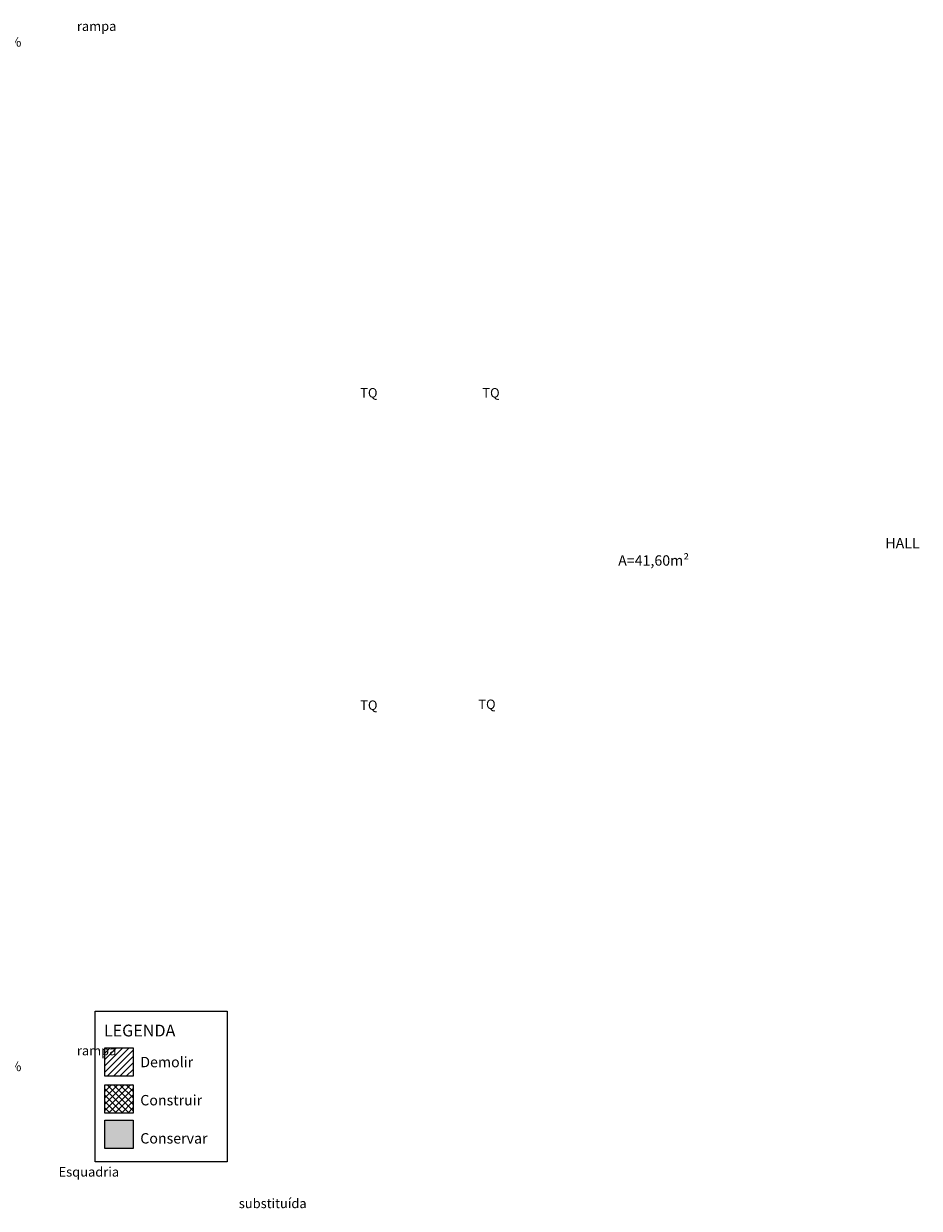
# Model space of a CAD drawing. Extents: x 8666 to 20811, y -19464 to 4165.
# Drawn here: x 16178 to 17125, y -10220 to -8968 of the extents above; entities that cross this region are included whole.
import ezdxf

# ---------------------------------------------------------------- set-up
doc = ezdxf.new("R2010")
doc.units = 0
doc.header["$LTSCALE"] = 10
doc.layers.add('Arquitetônico - Janelas', color=2, linetype='CONTINUOUS', lineweight=25)
for name, color, linetype in [('Especificações - Cotas', 1, 'CONTINUOUS'), ('Especificações - Textos', 7, 'CONTINUOUS'), ('LINHAS PARA HIDRO', 7, 'CONTINUOUS'), ('PISO', 13, 'CONTINUOUS')]:
    doc.layers.add(name, color=color, linetype=linetype)
doc.styles.add('LP 1 P 50', font='txt', dxfattribs={"height": 12.5})

msp = doc.modelspace()

# ---------------------------------------------------------------- hatches: boundary and pattern name
at = {"layer": 'LINHAS PARA HIDRO'}
h = msp.add_hatch(color=162, dxfattribs=at)
h.dxf.hatch_style = 1
h.paths.add_polyline_path([(16293.92, -10127.05), (16263.92, -10127.05), (16263.92, -10157.05), (16293.92, -10157.05)])
at = {"layer": 'PISO', "true_color": 0xf7ee40}
h = msp.add_hatch(dxfattribs=at)
h.set_pattern_fill('ANSI31', color=41, scale=1.5)
h.set_pattern_definition([(45, (-4859.6093, 300.431), (-3.367596, 3.367596), [])])
h.paths.add_polyline_path([(16293.92, -10050.77), (16263.92, -10050.77), (16263.92, -10080.77), (16293.92, -10080.77)])
at = {"layer": 'PISO', "true_color": 0xc20000}
h = msp.add_hatch(dxfattribs=at)
h.set_pattern_fill('ANSI37', color=12, scale=1.5)
h.set_pattern_definition([(45, (-4859.6093, 300.431), (-3.367596, 3.367596), []), (135, (-4859.6093, 300.431), (-3.367596, -3.367596), [])])
h.paths.add_polyline_path([(16263.92, -10119.68), (16293.92, -10119.68), (16293.92, -10089.68), (16263.92, -10089.68)])

# ---------------------------------------------------------------- linework, layer by layer
at = {"layer": 'Arquitetônico - Janelas'}
msp.add_line((16293.92, -10089.68), (16293.92, -10119.68), dxfattribs=at)
for points in [[(16263.92, -10050.77), (16293.92, -10050.77), (16293.92, -10080.77), (16263.92, -10080.77)], [(16263.92, -10089.68), (16293.92, -10089.68), (16293.92, -10119.68), (16263.92, -10119.68)], [(16263.92, -10127.05), (16293.92, -10127.05), (16293.92, -10157.05), (16263.92, -10157.05)]]:
    msp.add_lwpolyline(points, close=True, dxfattribs=at)
at = {"layer": 'Especificações - Cotas', "color": 13}
msp.add_lwpolyline([(16253.71, -10012.06), (16393.39, -10012.06), (16393.39, -10171.25), (16253.71, -10171.25)], close=True, dxfattribs=at)

# ---------------------------------------------------------------- texts
at = {"layer": 'Especificações - Cotas', "color": 2, "attachment_point": 1, "style": 'LP 1 P 50'}
for s, insert, char_height in [('LEGENDA', (16262.95, -10026.2), 12.5), ('{\\H1.2222x;Demolir} ', (16301.4, -10060.25), 9), ('{\\H1.2222x;Construir} ', (16301.4, -10100.58), 9), ('Conservar', (16301.4, -10140.9), 11)]:
    msp.add_mtext_dynamic_manual_height_columns(s, width=185.9255, gutter_width=12.5, heights=[0], dxfattribs=dict(at, insert=insert, char_height=char_height))
at = {"layer": 'Especificações - Textos', "color": 2, "attachment_point": 1, "style": 'LP 1 P 50'}
for s, width, insert, char_height in [('\\pi76.2;rampa\\P\\pi64.54;i=16,00%', 196.6924, (15472.42, -8965.67), 10), ('\\pi95.204;TQ ', 206.5979, (15581.76, -9353.28), 10), ('\\pi95.204;TQ ', 206.5979, (15710.83, -9353.28), 10), ('\\pi112.69;HALL\\P\\pi87.026;A=41,60m²', 263.6243, (15849.13, -9511.69), 11), ('\\pi95.204;TQ ', 206.5979, (15581.76, -9683.5), 10), ('\\pi95.204;TQ\\P\\pi98.775; ', 206.5979, (15706.56, -9682.54), 10), ('\\pi76.2;rampa\\P\\pi64.54;i=16,00%', 196.6924, (15472.42, -10048.67), 10), ('\\pi43.299;Esquadria a ser \\P\\pi62.347;substituída', 206.5979, (15782.04, -10176.86), 10)]:
    msp.add_mtext_dynamic_manual_height_columns(s, width=width, gutter_width=75, heights=[0], dxfattribs=dict(at, insert=insert, char_height=char_height))

doc.saveas('drawing.dxf')
